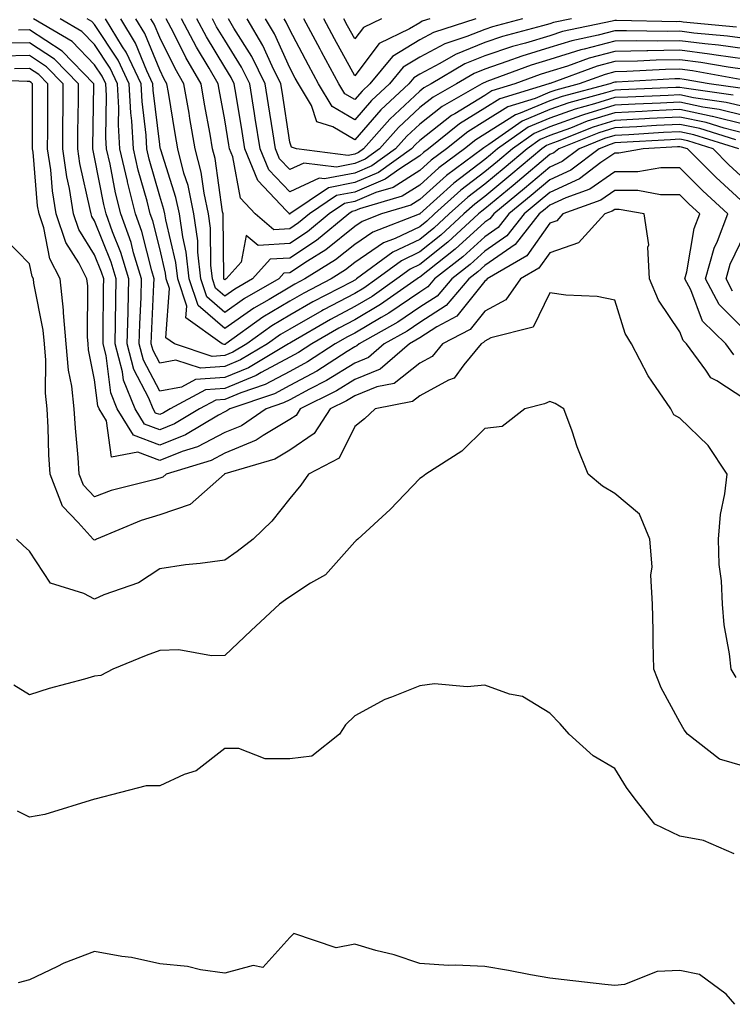
# Model space of a CAD drawing. Units: inches. Extents: x 1016003 to 1018643, y 7234538 to 7237178.
# Drawn here: x 1017267 to 1017376, y 7235460 to 7235612 of the extents above; entities that cross this region are included whole.
import ezdxf

# ---------------------------------------------------------------- set-up
doc = ezdxf.new("R2010")
doc.units = ezdxf.units.IN
doc.header["$MEASUREMENT"] = 0
doc.layers.add('Contour_10167234', color=7, linetype='Continuous', true_color=0x125887)

msp = doc.modelspace()

# ---------------------------------------------------------------- linework, layer by layer
at = {"layer": 'Contour_10167234'}
for points in [[(1017376.67, 7235593.3, 3049), (1017371.16, 7235595.03, 3049), (1017368.05, 7235595.67, 3049), (1017364.48, 7235595.49, 3049), (1017361.44, 7235595.31, 3049), (1017358.05, 7235595.14, 3049), (1017355.6, 7235594.37, 3049), (1017349.47, 7235591.92, 3049), (1017348.66, 7235591.31, 3049), (1017348.05, 7235591.03, 3049), (1017343.11, 7235586.86, 3049), (1017342.42, 7235586.29, 3049), (1017338.05, 7235582.7, 3049), (1017337.61, 7235582.36, 3049), (1017337.11, 7235581.92, 3049), (1017332.39, 7235577.58, 3049), (1017328.05, 7235574.12, 3049), (1017326.57, 7235573.4, 3049), (1017324.55, 7235571.92, 3049), (1017320.74, 7235569.23, 3049), (1017318.05, 7235567.66, 3049), (1017314.31, 7235565.66, 3049), (1017308.33, 7235562.2, 3049), (1017308.05, 7235562.05, 3049), (1017307.97, 7235562, 3049), (1017307.86, 7235561.92, 3049), (1017301.7, 7235558.27, 3049), (1017298.05, 7235556.75, 3049), (1017293.54, 7235556.43, 3049), (1017291.41, 7235555.28, 3049), (1017288.05, 7235554.66, 3049), (1017285.57, 7235559.44, 3049), (1017284.91, 7235561.92, 3049), (1017284.98, 7235564.99, 3049), (1017285.18, 7235569.05, 3049), (1017285.26, 7235571.92, 3049), (1017284.04, 7235575.93, 3049), (1017283.65, 7235577.52, 3049), (1017282.09, 7235581.92, 3049), (1017281.28, 7235585.15, 3049), (1017280.41, 7235589.56, 3049), (1017279.88, 7235591.92, 3049), (1017279.78, 7235593.65, 3049), (1017279.85, 7235600.12, 3049), (1017279.76, 7235601.92, 3049), (1017279.21, 7235603.08, 3049), (1017278.05, 7235604.85, 3049), (1017274.57, 7235608.44, 3049), (1017268.62, 7235611.92, 3049)], [(1017378.05, 7235594.3, 3048), (1017374.88, 7235595.09, 3048), (1017372.09, 7235595.96, 3048), (1017368.05, 7235596.81, 3048), (1017363.39, 7235596.58, 3048), (1017362.67, 7235596.54, 3048), (1017358.05, 7235596.3, 3048), (1017354.71, 7235595.26, 3048), (1017349.17, 7235593.04, 3048), (1017348.05, 7235592.64, 3048), (1017347.54, 7235592.43, 3048), (1017346.82, 7235591.92, 3048), (1017342.07, 7235587.9, 3048), (1017338.05, 7235584.59, 3048), (1017336.54, 7235583.43, 3048), (1017334.86, 7235581.92, 3048), (1017331.31, 7235578.66, 3048), (1017328.05, 7235576.06, 3048), (1017325.25, 7235574.72, 3048), (1017321.46, 7235571.92, 3048), (1017319.46, 7235570.51, 3048), (1017318.05, 7235569.69, 3048), (1017313.27, 7235567.14, 3048), (1017312.98, 7235566.99, 3048), (1017308.05, 7235564.2, 3048), (1017306.62, 7235563.35, 3048), (1017304.65, 7235561.92, 3048), (1017300.5, 7235559.47, 3048), (1017298.05, 7235558.44, 3048), (1017294.31, 7235558.18, 3048), (1017290.56, 7235559.41, 3048), (1017288.05, 7235558.95, 3048), (1017287.03, 7235560.9, 3048), (1017286.76, 7235561.92, 3048), (1017286.8, 7235563.17, 3048), (1017287.17, 7235571.04, 3048), (1017287.2, 7235571.92, 3048), (1017286.83, 7235573.14, 3048), (1017285.32, 7235579.19, 3048), (1017284.35, 7235581.92, 3048), (1017283.11, 7235586.86, 3048), (1017283.08, 7235586.95, 3048), (1017281.94, 7235591.92, 3048), (1017281.73, 7235595.6, 3048), (1017281.76, 7235598.21, 3048), (1017281.57, 7235601.92, 3048), (1017280.44, 7235604.31, 3048), (1017278.05, 7235607.96, 3048), (1017276.1, 7235609.97, 3048), (1017272.76, 7235611.92, 3048)], [(1017378.05, 7235595.66, 3047), (1017373.07, 7235596.9, 3047), (1017373.04, 7235596.91, 3047), (1017368.05, 7235597.96, 3047), (1017363.87, 7235597.74, 3047), (1017362.29, 7235597.68, 3047), (1017358.05, 7235597.47, 3047), (1017353.82, 7235596.15, 3047), (1017351.24, 7235595.11, 3047), (1017348.05, 7235593.97, 3047), (1017346.6, 7235593.37, 3047), (1017344.56, 7235591.92, 3047), (1017341.04, 7235588.93, 3047), (1017338.05, 7235586.48, 3047), (1017335.46, 7235584.51, 3047), (1017332.6, 7235581.92, 3047), (1017330.23, 7235579.74, 3047), (1017328.05, 7235578, 3047), (1017323.93, 7235576.04, 3047), (1017318.35, 7235571.92, 3047), (1017318.18, 7235571.79, 3047), (1017318.05, 7235571.71, 3047), (1017317.62, 7235571.49, 3047), (1017311.6, 7235568.37, 3047), (1017308.05, 7235566.35, 3047), (1017305.29, 7235564.68, 3047), (1017301.44, 7235561.92, 3047), (1017299.31, 7235560.66, 3047), (1017298.05, 7235560.14, 3047), (1017296.13, 7235560, 3047), (1017290.31, 7235561.92, 3047), (1017289, 7235562.87, 3047), (1017289.54, 7235570.43, 3047), (1017289.05, 7235571.92, 3047), (1017288.95, 7235572.82, 3047), (1017288.05, 7235576.59, 3047), (1017286.98, 7235580.85, 3047), (1017286.6, 7235581.92, 3047), (1017286.12, 7235583.85, 3047), (1017284.76, 7235588.63, 3047), (1017284.01, 7235591.92, 3047), (1017283.76, 7235596.21, 3047), (1017283.61, 7235597.48, 3047), (1017283.38, 7235601.92, 3047), (1017281.67, 7235605.54, 3047), (1017278.05, 7235611.06, 3047), (1017277.63, 7235611.5, 3047), (1017276.91, 7235611.92, 3047)], [(1017378.05, 7235597.01, 3046), (1017374.11, 7235597.98, 3046), (1017371.62, 7235598.35, 3046), (1017368.05, 7235599.09, 3046), (1017365.07, 7235598.94, 3046), (1017361.18, 7235598.79, 3046), (1017358.05, 7235598.63, 3046), (1017353.26, 7235597.13, 3046), (1017352.92, 7235597.05, 3046), (1017348.05, 7235595.3, 3046), (1017345.67, 7235594.3, 3046), (1017342.3, 7235591.92, 3046), (1017340, 7235589.97, 3046), (1017338.05, 7235588.37, 3046), (1017334.39, 7235585.58, 3046), (1017330.34, 7235581.92, 3046), (1017329.15, 7235580.82, 3046), (1017328.05, 7235579.94, 3046), (1017324.27, 7235578.14, 3046), (1017322.5, 7235577.47, 3046), (1017318.05, 7235574.43, 3046), (1017316.66, 7235573.31, 3046), (1017314.43, 7235571.92, 3046), (1017310.23, 7235569.74, 3046), (1017308.05, 7235568.51, 3046), (1017303.94, 7235566.03, 3046), (1017298.23, 7235561.92, 3046), (1017298.12, 7235561.85, 3046), (1017298.05, 7235561.83, 3046), (1017297.95, 7235561.82, 3046), (1017297.66, 7235561.92, 3046), (1017292.08, 7235565.95, 3046), (1017292.22, 7235567.75, 3046), (1017290.82, 7235571.92, 3046), (1017290.55, 7235574.42, 3046), (1017288.99, 7235580.98, 3046), (1017288.85, 7235581.92, 3046), (1017288.71, 7235582.58, 3046), (1017288.05, 7235584.64, 3046), (1017286.44, 7235590.31, 3046), (1017286.07, 7235591.92, 3046), (1017285.95, 7235594.02, 3046), (1017285.34, 7235599.21, 3046), (1017285.2, 7235601.92, 3046), (1017282.9, 7235606.77, 3046), (1017282.34, 7235607.63, 3046), (1017279.73, 7235611.92, 3046)], [(1017378.05, 7235598.37, 3045), (1017375.2, 7235599.07, 3045), (1017370.19, 7235599.78, 3045), (1017368.05, 7235600.23, 3045), (1017366.27, 7235600.14, 3045), (1017360.08, 7235599.89, 3045), (1017358.05, 7235599.79, 3045), (1017354.95, 7235598.82, 3045), (1017351.95, 7235598.02, 3045), (1017348.05, 7235596.64, 3045), (1017344.73, 7235595.24, 3045), (1017340.04, 7235591.92, 3045), (1017338.96, 7235591.01, 3045), (1017338.05, 7235590.26, 3045), (1017333.31, 7235586.66, 3045), (1017328.09, 7235581.92, 3045), (1017328.05, 7235581.88, 3045), (1017327.98, 7235581.85, 3045), (1017320.85, 7235579.12, 3045), (1017318.05, 7235577.2, 3045), (1017315.12, 7235574.85, 3045), (1017310.39, 7235571.92, 3045), (1017308.85, 7235571.12, 3045), (1017308.05, 7235570.66, 3045), (1017304.89, 7235568.76, 3045), (1017302.55, 7235567.42, 3045), (1017298.05, 7235564.28, 3045), (1017293.97, 7235567.84, 3045), (1017292.6, 7235571.92, 3045), (1017292.15, 7235576.02, 3045), (1017291.59, 7235578.38, 3045), (1017291.09, 7235581.92, 3045), (1017290.56, 7235584.43, 3045), (1017288.21, 7235591.76, 3045), (1017288.17, 7235591.92, 3045), (1017288.15, 7235592.02, 3045), (1017288.05, 7235592.61, 3045), (1017287.06, 7235600.93, 3045), (1017287.01, 7235601.92, 3045), (1017286.08, 7235603.89, 3045), (1017284.32, 7235608.19, 3045), (1017282.06, 7235611.92, 3045)], [(1017376.28, 7235600.15, 3044), (1017368.74, 7235601.23, 3044), (1017368.05, 7235601.37, 3044), (1017367.47, 7235601.34, 3044), (1017358.98, 7235600.99, 3044), (1017358.05, 7235600.95, 3044), (1017356.64, 7235600.51, 3044), (1017350.97, 7235599, 3044), (1017348.05, 7235597.96, 3044), (1017343.8, 7235596.17, 3044), (1017338.7, 7235592.57, 3044), (1017338.05, 7235592.16, 3044), (1017337.9, 7235592.07, 3044), (1017337.72, 7235591.92, 3044), (1017332.16, 7235587.81, 3044), (1017328.05, 7235584.12, 3044), (1017326.71, 7235583.26, 3044), (1017322.19, 7235581.92, 3044), (1017319.2, 7235580.77, 3044), (1017318.05, 7235579.99, 3044), (1017313.59, 7235576.38, 3044), (1017310.78, 7235574.65, 3044), (1017308.05, 7235572.86, 3044), (1017307.17, 7235572.8, 3044), (1017306.37, 7235571.92, 3044), (1017301.08, 7235568.89, 3044), (1017298.05, 7235566.77, 3044), (1017295.31, 7235569.18, 3044), (1017294.39, 7235571.92, 3044), (1017293.92, 7235576.05, 3044), (1017293.91, 7235577.78, 3044), (1017293.32, 7235581.92, 3044), (1017292.41, 7235586.28, 3044), (1017291.79, 7235588.18, 3044), (1017290.84, 7235591.92, 3044), (1017290.42, 7235594.29, 3044), (1017289.4, 7235600.57, 3044), (1017289.16, 7235601.92, 3044), (1017288.75, 7235602.62, 3044), (1017288.05, 7235604.05, 3044), (1017285.77, 7235609.64, 3044), (1017284.39, 7235611.92, 3044)], [(1017377.37, 7235601.24, 3043), (1017372.56, 7235601.92, 3043), (1017368.72, 7235602.59, 3043), (1017368.05, 7235602.68, 3043), (1017367.31, 7235602.66, 3043), (1017358.31, 7235602.18, 3043), (1017358.05, 7235602.18, 3043), (1017357.84, 7235602.13, 3043), (1017357.28, 7235601.92, 3043), (1017349.98, 7235599.99, 3043), (1017348.05, 7235599.29, 3043), (1017343.51, 7235597.38, 3043), (1017342.81, 7235597.16, 3043), (1017338.05, 7235594.16, 3043), (1017336.66, 7235593.31, 3043), (1017334.94, 7235591.92, 3043), (1017330.98, 7235588.99, 3043), (1017328.05, 7235586.35, 3043), (1017325.35, 7235584.62, 3043), (1017318.81, 7235582.68, 3043), (1017318.05, 7235582.37, 3043), (1017317.68, 7235582.29, 3043), (1017317.13, 7235581.92, 3043), (1017312.16, 7235577.81, 3043), (1017308.05, 7235575.12, 3043), (1017305.04, 7235574.93, 3043), (1017302.34, 7235571.92, 3043), (1017299.61, 7235570.36, 3043), (1017298.05, 7235569.27, 3043), (1017296.63, 7235570.5, 3043), (1017296.17, 7235571.92, 3043), (1017295.92, 7235574.05, 3043), (1017295.86, 7235579.73, 3043), (1017295.56, 7235581.92, 3043), (1017294.89, 7235585.08, 3043), (1017294.44, 7235588.31, 3043), (1017293.52, 7235591.92, 3043), (1017292.71, 7235596.58, 3043), (1017292.57, 7235597.4, 3043), (1017291.79, 7235601.92, 3043), (1017290.42, 7235604.29, 3043), (1017288.05, 7235609.05, 3043), (1017287.22, 7235611.09, 3043), (1017286.71, 7235611.92, 3043)], [(1017377.37, 7235602.6, 3042), (1017370.02, 7235603.89, 3042), (1017368.05, 7235604.15, 3042), (1017365.86, 7235604.11, 3042), (1017359.92, 7235603.8, 3042), (1017358.05, 7235603.76, 3042), (1017356.6, 7235603.37, 3042), (1017352.6, 7235601.92, 3042), (1017349.01, 7235600.96, 3042), (1017348.05, 7235600.62, 3042), (1017345.81, 7235599.68, 3042), (1017341.59, 7235598.38, 3042), (1017338.05, 7235596.15, 3042), (1017335.43, 7235594.54, 3042), (1017332.18, 7235591.92, 3042), (1017329.81, 7235590.16, 3042), (1017328.05, 7235588.59, 3042), (1017323.99, 7235585.98, 3042), (1017321.32, 7235585.19, 3042), (1017318.05, 7235583.82, 3042), (1017316.46, 7235583.51, 3042), (1017314.1, 7235581.92, 3042), (1017310.79, 7235579.18, 3042), (1017308.05, 7235577.38, 3042), (1017303.2, 7235577.07, 3042), (1017301.36, 7235578.61, 3042), (1017300.6, 7235574.47, 3042), (1017298.29, 7235571.92, 3042), (1017298.14, 7235571.83, 3042), (1017298.05, 7235571.76, 3042), (1017297.97, 7235571.84, 3042), (1017297.94, 7235571.92, 3042), (1017297.92, 7235572.05, 3042), (1017297.83, 7235581.7, 3042), (1017297.8, 7235581.92, 3042), (1017297.73, 7235582.24, 3042), (1017296.58, 7235590.45, 3042), (1017296.19, 7235591.92, 3042), (1017295.8, 7235594.17, 3042), (1017294.94, 7235598.81, 3042), (1017294.42, 7235601.92, 3042), (1017292.08, 7235605.95, 3042), (1017290.16, 7235609.81, 3042), (1017289.06, 7235611.92, 3042)], [(1017378.05, 7235604.1, 3041), (1017375.51, 7235604.46, 3041), (1017371.32, 7235605.19, 3041), (1017368.05, 7235605.61, 3041), (1017364.42, 7235605.55, 3041), (1017361.53, 7235605.4, 3041), (1017358.05, 7235605.33, 3041), (1017355.35, 7235604.62, 3041), (1017348.12, 7235601.99, 3041), (1017348.01, 7235601.96, 3041), (1017347.91, 7235601.92, 3041), (1017340.36, 7235599.61, 3041), (1017338.05, 7235598.15, 3041), (1017334.19, 7235595.78, 3041), (1017329.41, 7235591.92, 3041), (1017328.63, 7235591.34, 3041), (1017328.05, 7235590.83, 3041), (1017324.98, 7235588.85, 3041), (1017322.73, 7235587.24, 3041), (1017318.05, 7235585.28, 3041), (1017315.24, 7235584.73, 3041), (1017311.09, 7235581.92, 3041), (1017309.43, 7235580.54, 3041), (1017308.05, 7235579.64, 3041), (1017305.61, 7235579.48, 3041), (1017302.73, 7235581.92, 3041), (1017300.48, 7235584.35, 3041), (1017299.29, 7235590.68, 3041), (1017298.77, 7235591.92, 3041), (1017298.67, 7235592.55, 3041), (1017298.05, 7235596.36, 3041), (1017297.19, 7235601.06, 3041), (1017297.04, 7235601.92, 3041), (1017295.65, 7235604.32, 3041), (1017293.69, 7235607.56, 3041), (1017291.43, 7235611.92, 3041)], [(1017378.05, 7235605.7, 3040), (1017373.67, 7235606.3, 3040), (1017372.62, 7235606.49, 3040), (1017368.05, 7235607.08, 3040), (1017363.13, 7235607, 3040), (1017362.97, 7235607, 3040), (1017358.05, 7235606.91, 3040), (1017354.11, 7235605.86, 3040), (1017350.78, 7235604.65, 3040), (1017348.05, 7235603.8, 3040), (1017346.6, 7235603.37, 3040), (1017342.7, 7235601.92, 3040), (1017339.13, 7235600.84, 3040), (1017338.05, 7235600.14, 3040), (1017333.43, 7235597.3, 3040), (1017332.94, 7235597.03, 3040), (1017328.05, 7235593.21, 3040), (1017327.39, 7235592.58, 3040), (1017326.8, 7235591.92, 3040), (1017321.7, 7235588.27, 3040), (1017318.05, 7235586.73, 3040), (1017314.03, 7235585.94, 3040), (1017308.07, 7235581.92, 3040), (1017308.05, 7235581.9, 3040), (1017308.03, 7235581.9, 3040), (1017308.01, 7235581.92, 3040), (1017307.58, 7235582.39, 3040), (1017303.16, 7235587.03, 3040), (1017301.14, 7235591.92, 3040), (1017300.72, 7235594.59, 3040), (1017299.8, 7235600.17, 3040), (1017299.51, 7235601.92, 3040), (1017299.04, 7235602.91, 3040), (1017298.05, 7235604.47, 3040), (1017295.26, 7235609.13, 3040), (1017293.79, 7235611.92, 3040)], [(1017378.05, 7235607.29, 3039), (1017373.99, 7235607.86, 3039), (1017371.92, 7235608.05, 3039), (1017368.05, 7235608.55, 3039), (1017364.62, 7235608.49, 3039), (1017361.42, 7235608.55, 3039), (1017358.05, 7235608.48, 3039), (1017353.37, 7235607.24, 3039), (1017352.84, 7235607.13, 3039), (1017348.05, 7235605.64, 3039), (1017345.2, 7235604.77, 3039), (1017338.39, 7235602.26, 3039), (1017338.05, 7235602.14, 3039), (1017337.89, 7235602.08, 3039), (1017337.62, 7235601.92, 3039), (1017331.53, 7235598.44, 3039), (1017328.05, 7235595.73, 3039), (1017326.08, 7235593.89, 3039), (1017324.34, 7235591.92, 3039), (1017320.68, 7235589.29, 3039), (1017318.05, 7235588.2, 3039), (1017313.42, 7235587.29, 3039), (1017312.57, 7235587.4, 3039), (1017308.05, 7235585.32, 3039), (1017304.83, 7235588.7, 3039), (1017303.49, 7235591.92, 3039), (1017302.75, 7235596.62, 3039), (1017302.63, 7235597.34, 3039), (1017301.91, 7235601.92, 3039), (1017300.63, 7235604.5, 3039), (1017298.05, 7235608.61, 3039), (1017296.81, 7235610.68, 3039), (1017296.17, 7235611.92, 3039)], [(1017378.05, 7235608.88, 3038), (1017375.38, 7235609.25, 3038), (1017370.24, 7235609.73, 3038), (1017368.05, 7235610.02, 3038), (1017366.11, 7235609.98, 3038), (1017359.88, 7235610.09, 3038), (1017358.05, 7235610.06, 3038), (1017355.52, 7235609.39, 3038), (1017351.44, 7235608.53, 3038), (1017348.05, 7235607.48, 3038), (1017343.78, 7235606.19, 3038), (1017341.46, 7235605.33, 3038), (1017338.05, 7235604.18, 3038), (1017336.44, 7235603.53, 3038), (1017333.7, 7235601.92, 3038), (1017330.11, 7235599.86, 3038), (1017328.05, 7235598.26, 3038), (1017324.78, 7235595.19, 3038), (1017321.88, 7235591.92, 3038), (1017319.65, 7235590.32, 3038), (1017318.05, 7235589.65, 3038), (1017315.23, 7235589.1, 3038), (1017310.24, 7235589.73, 3038), (1017308.05, 7235588.74, 3038), (1017306.5, 7235590.37, 3038), (1017305.85, 7235591.92, 3038), (1017305.44, 7235594.53, 3038), (1017304.81, 7235598.68, 3038), (1017304.29, 7235601.92, 3038), (1017302.23, 7235606.1, 3038), (1017299.47, 7235610.5, 3038), (1017298.63, 7235611.92, 3038)], [(1017376.78, 7235610.65, 3037), (1017368.56, 7235611.41, 3037), (1017368.05, 7235611.48, 3037), (1017367.6, 7235611.47, 3037), (1017358.32, 7235611.65, 3037), (1017358.05, 7235611.64, 3037), (1017357.67, 7235611.54, 3037), (1017350.03, 7235609.94, 3037), (1017348.05, 7235609.32, 3037), (1017344.32, 7235608.19, 3037), (1017342.32, 7235607.65, 3037), (1017338.05, 7235606.22, 3037), (1017334.99, 7235604.98, 3037), (1017329.8, 7235601.92, 3037), (1017328.68, 7235601.29, 3037), (1017328.05, 7235600.79, 3037), (1017323.47, 7235596.5, 3037), (1017319.42, 7235591.92, 3037), (1017318.62, 7235591.35, 3037), (1017318.05, 7235591.11, 3037), (1017317.04, 7235590.91, 3037), (1017309.12, 7235591.92, 3037), (1017308.31, 7235592.18, 3037), (1017308.05, 7235592.96, 3037), (1017306.87, 7235600.74, 3037), (1017306.67, 7235601.92, 3037), (1017305.34, 7235604.63, 3037), (1017303.93, 7235607.8, 3037), (1017301.49, 7235611.92, 3037)], [(1017351.41, 7235611.92, 3036), (1017348.64, 7235611.33, 3036), (1017348.05, 7235611.16, 3036), (1017346.96, 7235610.83, 3036), (1017340.79, 7235609.18, 3036), (1017338.05, 7235608.25, 3036), (1017333.55, 7235606.42, 3036), (1017331.15, 7235605.02, 3036), (1017328.05, 7235603.38, 3036), (1017327.14, 7235602.83, 3036), (1017326.4, 7235601.92, 3036), (1017322.07, 7235597.9, 3036), (1017318.05, 7235593.3, 3036), (1017314.67, 7235595.3, 3036), (1017312.22, 7235596.09, 3036), (1017311.38, 7235598.59, 3036), (1017309.38, 7235601.92, 3036), (1017308.91, 7235602.78, 3036), (1017308.05, 7235604.39, 3036), (1017305.73, 7235609.6, 3036), (1017304.35, 7235611.92, 3036)], [(1017343.84, 7235611.92, 3035), (1017339.27, 7235610.7, 3035), (1017338.05, 7235610.29, 3035), (1017335.31, 7235609.18, 3035), (1017331.91, 7235608.06, 3035), (1017328.05, 7235606.03, 3035), (1017325.51, 7235604.46, 3035), (1017323.4, 7235601.92, 3035), (1017320.63, 7235599.34, 3035), (1017318.05, 7235596.39, 3035), (1017314.58, 7235598.45, 3035), (1017312.48, 7235601.92, 3035), (1017310.93, 7235604.8, 3035), (1017308.05, 7235610.22, 3035), (1017307.52, 7235611.39, 3035), (1017307.21, 7235611.92, 3035)], [(1017336.66, 7235611.92, 3034), (1017330.17, 7235609.8, 3034), (1017328.05, 7235608.68, 3034), (1017323.87, 7235606.1, 3034), (1017320.4, 7235601.92, 3034), (1017319.18, 7235600.79, 3034), (1017318.05, 7235599.49, 3034), (1017316.52, 7235600.39, 3034), (1017315.6, 7235601.92, 3034), (1017312.95, 7235606.82, 3034), (1017312.72, 7235607.25, 3034), (1017310.23, 7235611.92, 3034)], [(1017329.62, 7235611.92, 3033), (1017328.44, 7235611.53, 3033), (1017328.05, 7235611.32, 3033), (1017326.5, 7235610.37, 3033), (1017321.83, 7235608.14, 3033), (1017318.05, 7235603.13, 3033), (1017314.95, 7235608.82, 3033), (1017313.29, 7235611.92, 3033)], [(1017322.18, 7235611.92, 3032), (1017319.39, 7235610.58, 3032), (1017318.05, 7235608.81, 3032), (1017316.96, 7235610.83, 3032), (1017316.37, 7235611.92, 3032)], [(1017377.12, 7235591.92, 3050), (1017370.21, 7235594.08, 3050), (1017368.05, 7235594.54, 3050), (1017365.56, 7235594.41, 3050), (1017360.22, 7235594.09, 3050), (1017358.05, 7235593.98, 3050), (1017356.48, 7235593.49, 3050), (1017352.56, 7235591.92, 3050), (1017349.98, 7235589.99, 3050), (1017348.05, 7235589.09, 3050), (1017344.16, 7235585.81, 3050), (1017339.43, 7235581.92, 3050), (1017338.82, 7235581.15, 3050), (1017338.05, 7235580.62, 3050), (1017333.5, 7235576.47, 3050), (1017329.3, 7235573.17, 3050), (1017328.05, 7235572.17, 3050), (1017327.88, 7235572.09, 3050), (1017327.65, 7235571.92, 3050), (1017322.01, 7235567.96, 3050), (1017318.05, 7235565.63, 3050), (1017315.63, 7235564.34, 3050), (1017311.46, 7235561.92, 3050), (1017309.39, 7235560.58, 3050), (1017308.05, 7235559.87, 3050), (1017303.66, 7235557.53, 3050), (1017302.89, 7235557.08, 3050), (1017298.05, 7235555.06, 3050), (1017295.12, 7235554.85, 3050), (1017289.68, 7235551.92, 3050), (1017288.66, 7235551.31, 3050), (1017288.05, 7235551.07, 3050), (1017287.43, 7235551.3, 3050), (1017287.04, 7235551.92, 3050), (1017286.38, 7235553.59, 3050), (1017284.1, 7235557.97, 3050), (1017283.06, 7235561.92, 3050), (1017283.18, 7235566.79, 3050), (1017283.19, 7235567.06, 3050), (1017283.31, 7235571.92, 3050), (1017282.09, 7235575.96, 3050), (1017280.8, 7235579.17, 3050), (1017279.84, 7235581.92, 3050), (1017279.48, 7235583.35, 3050), (1017278.05, 7235590.62, 3050), (1017277.82, 7235591.69, 3050), (1017277.78, 7235591.92, 3050), (1017277.78, 7235592.19, 3050), (1017277.91, 7235601.78, 3050), (1017277.91, 7235601.92, 3050), (1017273.05, 7235606.92, 3050), (1017268.05, 7235610.21, 3050), (1017266.31, 7235610.18, 3050)], [(1017378.05, 7235587.23, 3051), (1017375.61, 7235589.48, 3051), (1017373.17, 7235591.92, 3051), (1017369.27, 7235593.14, 3051), (1017368.05, 7235593.39, 3051), (1017366.64, 7235593.33, 3051), (1017359, 7235592.87, 3051), (1017358.05, 7235592.82, 3051), (1017357.37, 7235592.6, 3051), (1017355.66, 7235591.92, 3051), (1017351.31, 7235588.66, 3051), (1017348.05, 7235587.14, 3051), (1017345.22, 7235584.75, 3051), (1017341.76, 7235581.92, 3051), (1017340.13, 7235579.84, 3051), (1017338.05, 7235578.4, 3051), (1017334.66, 7235575.31, 3051), (1017330.34, 7235571.92, 3051), (1017329.29, 7235570.68, 3051), (1017328.05, 7235569.88, 3051), (1017323.3, 7235566.67, 3051), (1017322.14, 7235566.01, 3051), (1017318.05, 7235563.6, 3051), (1017316.96, 7235563.01, 3051), (1017315.06, 7235561.92, 3051), (1017310.8, 7235559.17, 3051), (1017308.05, 7235557.69, 3051), (1017304.29, 7235555.68, 3051), (1017300.53, 7235554.4, 3051), (1017298.05, 7235553.38, 3051), (1017296.69, 7235553.28, 3051), (1017294.17, 7235551.92, 3051), (1017290.34, 7235549.63, 3051), (1017288.05, 7235548.72, 3051), (1017285.73, 7235549.6, 3051), (1017284.27, 7235551.92, 3051), (1017282.5, 7235556.37, 3051), (1017282.35, 7235557.62, 3051), (1017281.2, 7235561.92, 3051), (1017281.28, 7235565.15, 3051), (1017281.29, 7235568.68, 3051), (1017281.37, 7235571.92, 3051), (1017280.6, 7235574.47, 3051), (1017278.05, 7235580.83, 3051), (1017277.63, 7235581.5, 3051), (1017277.49, 7235581.92, 3051), (1017277.38, 7235582.59, 3051), (1017275.78, 7235589.65, 3051), (1017275.46, 7235591.92, 3051), (1017275.47, 7235594.5, 3051), (1017275.54, 7235599.41, 3051), (1017275.56, 7235601.92, 3051), (1017271.86, 7235605.73, 3051), (1017268.05, 7235608.23, 3051), (1017264.3, 7235608.17, 3051)], [(1017378.05, 7235583.44, 3052), (1017373.63, 7235587.5, 3052), (1017369.22, 7235591.92, 3052), (1017368.33, 7235592.2, 3052), (1017368.05, 7235592.25, 3052), (1017367.73, 7235592.24, 3052), (1017362.41, 7235591.92, 3052), (1017358.7, 7235591.27, 3052), (1017358.05, 7235591.27, 3052), (1017355.93, 7235589.8, 3052), (1017352.64, 7235587.33, 3052), (1017348.05, 7235585.19, 3052), (1017346.27, 7235583.7, 3052), (1017344.1, 7235581.92, 3052), (1017341.44, 7235578.53, 3052), (1017338.05, 7235576.19, 3052), (1017335.81, 7235574.16, 3052), (1017332.97, 7235571.92, 3052), (1017330.72, 7235569.25, 3052), (1017328.05, 7235567.55, 3052), (1017324.7, 7235565.27, 3052), (1017318.72, 7235561.92, 3052), (1017318.36, 7235561.61, 3052), (1017318.05, 7235561.49, 3052), (1017316.91, 7235560.78, 3052), (1017312.22, 7235557.75, 3052), (1017308.05, 7235555.51, 3052), (1017305.71, 7235554.26, 3052), (1017298.83, 7235551.92, 3052), (1017298.36, 7235551.61, 3052), (1017298.05, 7235551.48, 3052), (1017297.1, 7235550.97, 3052), (1017292.03, 7235547.94, 3052), (1017288.05, 7235546.36, 3052), (1017284.02, 7235547.89, 3052), (1017281.5, 7235551.92, 3052), (1017280.52, 7235554.39, 3052), (1017279.82, 7235560.15, 3052), (1017279.35, 7235561.92, 3052), (1017279.38, 7235563.25, 3052), (1017279.4, 7235570.57, 3052), (1017279.44, 7235571.92, 3052), (1017279.11, 7235572.98, 3052), (1017278.05, 7235575.63, 3052), (1017275.64, 7235579.51, 3052), (1017274.82, 7235581.92, 3052), (1017274.17, 7235585.8, 3052), (1017273.76, 7235587.63, 3052), (1017273.14, 7235591.92, 3052), (1017273.17, 7235596.8, 3052), (1017273.18, 7235597.05, 3052), (1017273.21, 7235601.92, 3052), (1017270.66, 7235604.53, 3052), (1017268.05, 7235606.26, 3052), (1017263.79, 7235606.18, 3052)], [(1017378.05, 7235564.05, 3053), (1017374.09, 7235567.96, 3053), (1017372.01, 7235571.92, 3053), (1017373.33, 7235576.64, 3053), (1017373.85, 7235577.72, 3053), (1017375.46, 7235581.92, 3053), (1017371.59, 7235585.46, 3053), (1017368.05, 7235589, 3053), (1017365.14, 7235589.01, 3053), (1017361.59, 7235588.38, 3053), (1017358.05, 7235588.38, 3053), (1017354.23, 7235585.74, 3053), (1017350.53, 7235584.4, 3053), (1017348.05, 7235583.25, 3053), (1017347.33, 7235582.64, 3053), (1017346.45, 7235581.92, 3053), (1017342.76, 7235577.21, 3053), (1017338.05, 7235573.98, 3053), (1017336.98, 7235572.99, 3053), (1017335.61, 7235571.92, 3053), (1017332.14, 7235567.83, 3053), (1017328.05, 7235565.2, 3053), (1017326.1, 7235563.87, 3053), (1017322.6, 7235561.92, 3053), (1017320.16, 7235559.81, 3053), (1017318.05, 7235558.98, 3053), (1017313.69, 7235556.28, 3053), (1017311.11, 7235554.98, 3053), (1017308.05, 7235553.34, 3053), (1017307.12, 7235552.85, 3053), (1017304.42, 7235551.92, 3053), (1017300.62, 7235549.35, 3053), (1017298.05, 7235548.3, 3053), (1017293.88, 7235546.09, 3053), (1017291.5, 7235545.37, 3053), (1017288.05, 7235544.01, 3053), (1017284.7, 7235545.27, 3053), (1017280.66, 7235544.53, 3053), (1017279.85, 7235550.12, 3053), (1017278.73, 7235551.92, 3053), (1017278.54, 7235552.41, 3053), (1017278.05, 7235556.4, 3053), (1017277.12, 7235560.99, 3053), (1017277.03, 7235561.92, 3053), (1017276.94, 7235563.03, 3053), (1017276.99, 7235570.86, 3053), (1017276.87, 7235571.92, 3053), (1017275.59, 7235574.38, 3053), (1017273.64, 7235577.51, 3053), (1017272.15, 7235581.92, 3053), (1017271.57, 7235585.44, 3053), (1017271.29, 7235588.68, 3053), (1017270.82, 7235591.92, 3053), (1017270.83, 7235594.7, 3053), (1017270.83, 7235599.14, 3053), (1017270.85, 7235601.92, 3053), (1017269.47, 7235603.34, 3053), (1017268.05, 7235604.27, 3053), (1017265.74, 7235604.23, 3053)], [(1017376.37, 7235560.24, 3054), (1017375.12, 7235561.92, 3054), (1017371.57, 7235565.44, 3054), (1017369.74, 7235570.23, 3054), (1017368.84, 7235571.92, 3054), (1017369.15, 7235573.02, 3054), (1017370.28, 7235579.69, 3054), (1017371.13, 7235581.92, 3054), (1017369.52, 7235583.39, 3054), (1017368.05, 7235584.87, 3054), (1017365.1, 7235584.87, 3054), (1017361.62, 7235585.49, 3054), (1017358.05, 7235585.49, 3054), (1017355.93, 7235584.04, 3054), (1017350.09, 7235581.92, 3054), (1017349.12, 7235580.85, 3054), (1017348.05, 7235580.47, 3054), (1017344.51, 7235575.46, 3054), (1017338.42, 7235571.92, 3054), (1017338.26, 7235571.71, 3054), (1017338.05, 7235571.59, 3054), (1017333.78, 7235566.19, 3054), (1017330.7, 7235564.57, 3054), (1017328.05, 7235562.87, 3054), (1017327.48, 7235562.49, 3054), (1017326.48, 7235561.92, 3054), (1017321.95, 7235558.02, 3054), (1017318.05, 7235556.47, 3054), (1017315.24, 7235554.73, 3054), (1017309.66, 7235551.92, 3054), (1017309.03, 7235550.94, 3054), (1017308.05, 7235550.29, 3054), (1017303.95, 7235547.82, 3054), (1017302.87, 7235547.1, 3054), (1017298.05, 7235545.11, 3054), (1017295.96, 7235544.01, 3054), (1017289.04, 7235541.92, 3054), (1017288.52, 7235541.45, 3054), (1017288.05, 7235541.3, 3054), (1017287.15, 7235541.02, 3054), (1017280.61, 7235539.36, 3054), (1017278.05, 7235538.43, 3054), (1017276.35, 7235540.22, 3054), (1017275.69, 7235541.92, 3054), (1017275.53, 7235544.44, 3054), (1017275.08, 7235548.95, 3054), (1017274.92, 7235551.92, 3054), (1017274.53, 7235555.44, 3054), (1017274.04, 7235557.91, 3054), (1017273.68, 7235561.92, 3054), (1017273.26, 7235566.71, 3054), (1017273.26, 7235567.13, 3054), (1017272.75, 7235571.92, 3054), (1017271.15, 7235575.02, 3054), (1017270.21, 7235579.76, 3054), (1017269.49, 7235581.92, 3054), (1017269.28, 7235583.15, 3054), (1017268.58, 7235591.39, 3054), (1017268.5, 7235591.92, 3054), (1017268.5, 7235592.37, 3054), (1017268.49, 7235601.48, 3054), (1017268.5, 7235601.92, 3054), (1017268.27, 7235602.14, 3054), (1017268.05, 7235602.29, 3054), (1017267.68, 7235602.29, 3054), (1017258.75, 7235602.62, 3054)], [(1017378.05, 7235553.42, 3055), (1017373.74, 7235556.23, 3055), (1017372.82, 7235556.69, 3055), (1017372.06, 7235557.91, 3055), (1017369.09, 7235561.92, 3055), (1017368.57, 7235562.44, 3055), (1017368.05, 7235563.79, 3055), (1017364.77, 7235568.64, 3055), (1017363.39, 7235571.92, 3055), (1017363.15, 7235576.82, 3055), (1017363.3, 7235577.17, 3055), (1017362.58, 7235581.92, 3055), (1017358.74, 7235582.61, 3055), (1017358.05, 7235582.61, 3055), (1017357.64, 7235582.33, 3055), (1017356.52, 7235581.92, 3055), (1017352.49, 7235577.48, 3055), (1017348.05, 7235575.93, 3055), (1017346.39, 7235573.58, 3055), (1017343.54, 7235571.92, 3055), (1017341.28, 7235568.69, 3055), (1017338.05, 7235566.97, 3055), (1017335.82, 7235564.15, 3055), (1017331.58, 7235561.92, 3055), (1017329.98, 7235559.99, 3055), (1017328.05, 7235558.94, 3055), (1017324.13, 7235555.84, 3055), (1017321.43, 7235555.3, 3055), (1017318.05, 7235553.96, 3055), (1017316.79, 7235553.18, 3055), (1017314.29, 7235551.92, 3055), (1017311.82, 7235548.15, 3055), (1017308.05, 7235545.6, 3055), (1017305.76, 7235544.21, 3055), (1017298.08, 7235541.95, 3055), (1017298.05, 7235541.94, 3055), (1017298.04, 7235541.93, 3055), (1017298, 7235541.92, 3055), (1017292.76, 7235537.21, 3055), (1017288.05, 7235535.62, 3055), (1017285.22, 7235534.75, 3055), (1017278.35, 7235531.92, 3055), (1017278.18, 7235531.79, 3055), (1017278.05, 7235531.73, 3055), (1017277.93, 7235531.8, 3055), (1017277.84, 7235531.92, 3055), (1017275.5, 7235534.47, 3055), (1017273.12, 7235536.99, 3055), (1017271.18, 7235541.92, 3055), (1017271, 7235544.87, 3055), (1017270.92, 7235549.05, 3055), (1017270.76, 7235551.92, 3055), (1017270.49, 7235554.36, 3055), (1017270.55, 7235559.42, 3055), (1017270.34, 7235561.92, 3055), (1017270.15, 7235564.02, 3055), (1017268.7, 7235571.27, 3055), (1017268.64, 7235571.92, 3055), (1017268.43, 7235572.3, 3055), (1017268.05, 7235574.26, 3055), (1017264.24, 7235578.11, 3055)], [(1017376.17, 7235570.04, 3052), (1017375.17, 7235571.92, 3052), (1017375.8, 7235574.17, 3052), (1017378.05, 7235578.85, 3052)], [(1017376.75, 7235510.62, 3056), (1017375.94, 7235511.92, 3056), (1017375.72, 7235514.25, 3056), (1017374.88, 7235518.75, 3056), (1017374.63, 7235521.92, 3056), (1017374.49, 7235525.48, 3056), (1017374.11, 7235527.98, 3056), (1017373.99, 7235531.92, 3056), (1017374.3, 7235535.67, 3056), (1017374.99, 7235538.86, 3056), (1017375.32, 7235541.92, 3056), (1017372.43, 7235546.3, 3056), (1017368.05, 7235550.5, 3056), (1017367.16, 7235551.03, 3056), (1017366.66, 7235551.92, 3056), (1017363.78, 7235556.19, 3056), (1017363.17, 7235557.04, 3056), (1017360.65, 7235561.92, 3056), (1017359.67, 7235563.54, 3056), (1017358.05, 7235568.67, 3056), (1017355.33, 7235569.2, 3056), (1017350.55, 7235569.42, 3056), (1017348.05, 7235569.8, 3056), (1017345.48, 7235564.49, 3056), (1017338.98, 7235562.85, 3056), (1017338.05, 7235562.36, 3056), (1017337.85, 7235562.12, 3056), (1017337.49, 7235561.92, 3056), (1017334.86, 7235558.73, 3056), (1017333.33, 7235556.64, 3056), (1017332.46, 7235556.33, 3056), (1017328.05, 7235553.94, 3056), (1017326.92, 7235553.05, 3056), (1017321.22, 7235551.92, 3056), (1017319.58, 7235550.39, 3056), (1017318.05, 7235549.25, 3056), (1017315.64, 7235544.33, 3056), (1017310.96, 7235541.92, 3056), (1017309.77, 7235540.2, 3056), (1017308.05, 7235538.13, 3056), (1017305.29, 7235534.68, 3056), (1017302.42, 7235531.92, 3056), (1017299.98, 7235529.99, 3056), (1017298.05, 7235528.67, 3056), (1017294.27, 7235528.14, 3056), (1017292.03, 7235527.94, 3056), (1017288.05, 7235527.32, 3056), (1017284.8, 7235525.17, 3056), (1017279.45, 7235523.32, 3056), (1017278.05, 7235522.69, 3056), (1017276.4, 7235523.57, 3056), (1017271.26, 7235525.13, 3056), (1017268.05, 7235530.06, 3056), (1017267.07, 7235530.94, 3056), (1017266.01, 7235531.92, 3056)], [(1017378.05, 7235496.96, 3057), (1017374.18, 7235498.05, 3057), (1017369.26, 7235501.92, 3057), (1017368.72, 7235502.59, 3057), (1017368.05, 7235503.74, 3057), (1017365.17, 7235509.04, 3057), (1017364.06, 7235511.92, 3057), (1017363.95, 7235516.02, 3057), (1017363.98, 7235517.85, 3057), (1017363.87, 7235521.92, 3057), (1017363.62, 7235526.35, 3057), (1017363.8, 7235527.67, 3057), (1017363.45, 7235531.92, 3057), (1017361.86, 7235535.73, 3057), (1017358.05, 7235538.94, 3057), (1017356.18, 7235540.05, 3057), (1017353.97, 7235541.92, 3057), (1017352.25, 7235546.12, 3057), (1017351.48, 7235548.49, 3057), (1017350.23, 7235551.92, 3057), (1017348.88, 7235552.75, 3057), (1017348.05, 7235553.07, 3057), (1017347.24, 7235552.73, 3057), (1017344.23, 7235551.92, 3057), (1017340.74, 7235549.23, 3057), (1017338.05, 7235548.93, 3057), (1017334.52, 7235545.45, 3057), (1017328.99, 7235541.92, 3057), (1017328.48, 7235541.49, 3057), (1017328.05, 7235541.21, 3057), (1017323.53, 7235536.44, 3057), (1017318.53, 7235531.92, 3057), (1017318.3, 7235531.67, 3057), (1017318.05, 7235531.47, 3057), (1017313.57, 7235526.4, 3057), (1017311.24, 7235525.11, 3057), (1017308.05, 7235523.04, 3057), (1017307.42, 7235522.55, 3057), (1017306.46, 7235521.92, 3057), (1017302.1, 7235517.87, 3057), (1017298.05, 7235514, 3057), (1017296.03, 7235513.94, 3057), (1017290.99, 7235514.86, 3057), (1017288.05, 7235514.8, 3057), (1017285.98, 7235513.99, 3057), (1017280.82, 7235511.92, 3057), (1017279.02, 7235510.95, 3057), (1017278.05, 7235510.82, 3057), (1017276.48, 7235510.35, 3057), (1017271.03, 7235508.94, 3057), (1017268.05, 7235507.95, 3057), (1017265.6, 7235509.47, 3057)], [(1017376.43, 7235483.54, 3058), (1017371.7, 7235485.57, 3058), (1017368.05, 7235486.23, 3058), (1017364.2, 7235488.07, 3058), (1017361.2, 7235491.92, 3058), (1017359.87, 7235493.74, 3058), (1017358.05, 7235496.62, 3058), (1017354.71, 7235498.58, 3058), (1017351.06, 7235501.92, 3058), (1017349.66, 7235503.53, 3058), (1017348.05, 7235505.17, 3058), (1017343.86, 7235507.73, 3058), (1017341.88, 7235508.09, 3058), (1017338.05, 7235509.45, 3058), (1017335.34, 7235509.21, 3058), (1017330.33, 7235509.64, 3058), (1017328.05, 7235509.34, 3058), (1017323.72, 7235507.59, 3058), (1017322.7, 7235507.27, 3058), (1017318.05, 7235504.71, 3058), (1017316.61, 7235503.36, 3058), (1017315.73, 7235501.92, 3058), (1017311.44, 7235498.53, 3058), (1017308.05, 7235498.14, 3058), (1017304.27, 7235498.14, 3058), (1017300.25, 7235499.72, 3058), (1017298.05, 7235499.72, 3058), (1017293.68, 7235496.29, 3058), (1017291.82, 7235495.69, 3058), (1017288.05, 7235493.96, 3058), (1017285.99, 7235493.98, 3058), (1017278.08, 7235491.92, 3058), (1017278.05, 7235491.91, 3058), (1017270.41, 7235489.56, 3058), (1017268.05, 7235489.14, 3058), (1017266.2, 7235490.07, 3058)], [(1017376.51, 7235460.38, 3059), (1017375.2, 7235461.92, 3059), (1017371.11, 7235464.98, 3059), (1017368.05, 7235465.58, 3059), (1017364.56, 7235465.41, 3059), (1017359.53, 7235463.4, 3059), (1017358.05, 7235463.26, 3059), (1017356.55, 7235463.42, 3059), (1017350.27, 7235464.14, 3059), (1017348.05, 7235464.38, 3059), (1017345.08, 7235464.89, 3059), (1017341.71, 7235465.58, 3059), (1017338.05, 7235466.17, 3059), (1017333.57, 7235466.4, 3059), (1017332.49, 7235466.36, 3059), (1017328.05, 7235466.64, 3059), (1017324.13, 7235468, 3059), (1017321.3, 7235468.67, 3059), (1017318.05, 7235469.63, 3059), (1017315.21, 7235469.08, 3059), (1017308.71, 7235471.26, 3059), (1017308.05, 7235470.66, 3059), (1017303.93, 7235466.04, 3059), (1017302.45, 7235466.32, 3059), (1017298.05, 7235465.16, 3059), (1017294.31, 7235465.66, 3059), (1017292.34, 7235466.21, 3059), (1017288.05, 7235466.62, 3059), (1017283.7, 7235467.57, 3059), (1017282.25, 7235467.72, 3059), (1017278.05, 7235468.48, 3059), (1017273.29, 7235466.68, 3059), (1017272.25, 7235466.12, 3059), (1017268.05, 7235464.12, 3059), (1017266.27, 7235463.7, 3059)]]:
    msp.add_polyline3d(points, dxfattribs=at)

doc.saveas('drawing.dxf')
